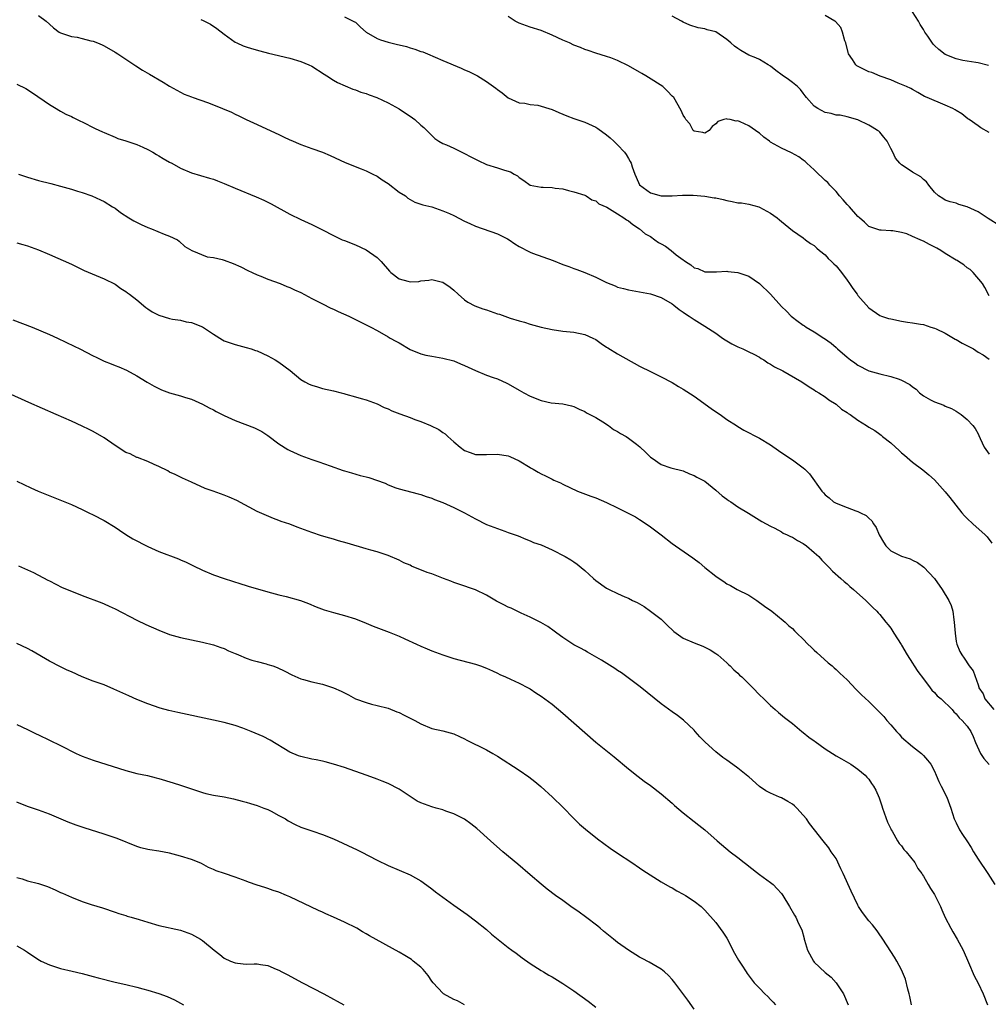
# Model space of a CAD drawing. Units: inches. Extents: x 2643000 to 2646000, y 1473000 to 1476000.
# Drawn here: x 2645472 to 2645649, y 1475629 to 1475809 of the extents above; entities that cross this region are included whole.
import ezdxf

# ---------------------------------------------------------------- set-up
doc = ezdxf.new("R2010")
doc.units = ezdxf.units.IN
doc.header["$MEASUREMENT"] = 0
doc.layers.add('LD26431473_10ft', color=61, linetype='Continuous')

msp = doc.modelspace()

# ---------------------------------------------------------------- linework, layer by layer
at = {"layer": 'LD26431473_10ft'}
for points, elevation in [([(2645475, 1475810.04), (2645476.38, 1475809), (2645477, 1475808.46), (2645477.76, 1475807.76), (2645478.79, 1475807), (2645479, 1475806.87), (2645481, 1475806.19), (2645482.04, 1475806.04), (2645483, 1475805.84), (2645484.59, 1475805.41), (2645485, 1475805.33), (2645485.81, 1475805), (2645486.63, 1475804.63), (2645487, 1475804.44), (2645489, 1475803.31), (2645489.5, 1475803), (2645492.81, 1475800.81), (2645494.03, 1475800.03), (2645495.28, 1475799.28), (2645497.81, 1475797.81), (2645499, 1475797.08), (2645500.33, 1475796.33), (2645501.63, 1475795.63), (2645503, 1475795.13), (2645503.3, 1475795), (2645505.9, 1475794.1), (2645507, 1475793.68), (2645510.32, 1475792.32), (2645511, 1475791.96), (2645511.68, 1475791.68), (2645513, 1475790.98), (2645514.35, 1475790.35), (2645519, 1475788.24), (2645519.83, 1475787.83), (2645521, 1475787.29), (2645521.19, 1475787.19), (2645523, 1475786.44), (2645525, 1475785.69), (2645526.96, 1475785), (2645528.41, 1475784.41), (2645531.15, 1475783.15), (2645534.03, 1475781.97), (2645535, 1475781.59), (2645536.21, 1475781), (2645537, 1475780.59), (2645537.93, 1475779.93), (2645539, 1475779.25), (2645541, 1475777.68), (2645542.16, 1475777), (2645542.62, 1475776.62), (2645543, 1475776.34), (2645543.89, 1475775.89), (2645545, 1475775.5), (2645545.36, 1475775.36), (2645547.01, 1475774.99), (2645549, 1475774.29), (2645550.22, 1475773.78), (2645551, 1475773.41), (2645553, 1475772.38), (2645553.95, 1475771.95), (2645555, 1475771.44), (2645559, 1475770.04), (2645560.83, 1475769.17), (2645561.13, 1475769), (2645562.22, 1475768.22), (2645563, 1475767.78), (2645563.48, 1475767.48), (2645564.39, 1475767), (2645565, 1475766.71), (2645565.44, 1475766.56), (2645569.19, 1475765.19), (2645571, 1475764.44), (2645572.08, 1475764.08), (2645573, 1475763.7), (2645573.56, 1475763.56), (2645575, 1475763), (2645577, 1475762.16), (2645579, 1475761.14), (2645580.55, 1475760.55), (2645581, 1475760.33), (2645582.08, 1475760.08), (2645583, 1475759.79), (2645587, 1475759.06), (2645589, 1475758.4), (2645591, 1475757.23), (2645591.32, 1475757), (2645592.25, 1475756.25), (2645593, 1475755.73), (2645593.41, 1475755.41), (2645594.12, 1475755), (2645595, 1475754.38), (2645597, 1475753.16), (2645599, 1475751.88), (2645600.21, 1475751), (2645600.68, 1475750.68), (2645601.93, 1475749.93), (2645603, 1475749.39), (2645603.94, 1475749), (2645605, 1475748.5), (2645605.97, 1475748.03), (2645607, 1475747.49), (2645607.28, 1475747.28), (2645607.78, 1475747), (2645608.48, 1475746.48), (2645609, 1475746.24), (2645609.73, 1475745.73), (2645611.23, 1475745), (2645614.76, 1475743), (2645616.08, 1475742.08), (2645617, 1475741.53), (2645617.3, 1475741.3), (2645617.83, 1475741), (2645619, 1475740.26), (2645619.69, 1475739.69), (2645621, 1475738.92), (2645622.01, 1475738.01), (2645623, 1475737.4), (2645623.22, 1475737.22), (2645623.55, 1475737), (2645625, 1475735.97), (2645626.55, 1475735), (2645627, 1475734.7), (2645628.07, 1475734.07), (2645629, 1475733.38), (2645629.24, 1475733.24), (2645629.52, 1475733), (2645631, 1475731.8), (2645631.87, 1475731), (2645632.48, 1475730.48), (2645633, 1475729.97), (2645633.54, 1475729.54), (2645635, 1475728.29), (2645636.86, 1475726.86), (2645637.96, 1475725.96), (2645639.03, 1475725.03), (2645641, 1475722.86), (2645641.83, 1475721.83), (2645644.04, 1475719), (2645644.49, 1475718.49), (2645645, 1475717.96), (2645646.04, 1475717), (2645648.31, 1475715), (2645648.64, 1475714.64), (2645649.49, 1475713.49)], 9220), ([(2645504.7, 1475809.3), (2645505.12, 1475809.12), (2645506.45, 1475808.45), (2645507.65, 1475807.65), (2645509, 1475806.6), (2645511, 1475805.15), (2645511.3, 1475805), (2645512.48, 1475804.48), (2645513, 1475804.28), (2645513.96, 1475803.96), (2645515.53, 1475803.53), (2645517.11, 1475803.11), (2645521, 1475802.21), (2645523, 1475801.63), (2645524.47, 1475801), (2645525, 1475800.74), (2645527.29, 1475799.29), (2645527.77, 1475799), (2645529, 1475798.17), (2645529.73, 1475797.73), (2645532.55, 1475796.55), (2645533, 1475796.43), (2645534.02, 1475796.02), (2645535, 1475795.73), (2645535.51, 1475795.51), (2645536.95, 1475795), (2645539, 1475794.03), (2645541, 1475792.95), (2645542.17, 1475792.17), (2645543, 1475791.57), (2645543.86, 1475791), (2645545, 1475789.95), (2645545.51, 1475789.51), (2645546.06, 1475789), (2645547, 1475788.04), (2645547.53, 1475787.53), (2645548.27, 1475787), (2645549, 1475786.61), (2645549.66, 1475786.34), (2645551, 1475785.72), (2645552.5, 1475785), (2645553, 1475784.79), (2645554.16, 1475784.16), (2645555, 1475783.74), (2645555.47, 1475783.47), (2645557, 1475782.78), (2645559, 1475782.14), (2645560.3, 1475781.7), (2645561.41, 1475781.41), (2645562.09, 1475781), (2645562.67, 1475780.67), (2645563, 1475780.37), (2645563.83, 1475779.83), (2645565, 1475779), (2645567, 1475778.63), (2645567.4, 1475778.6), (2645569, 1475778.57), (2645569.56, 1475778.44), (2645571, 1475778.29), (2645572.01, 1475777.99), (2645573, 1475777.75), (2645575, 1475777.12), (2645575.23, 1475777), (2645576.31, 1475776.31), (2645577, 1475776.13), (2645577.56, 1475775.56), (2645579.05, 1475774.95), (2645581, 1475773.74), (2645582.12, 1475773), (2645582.61, 1475772.61), (2645583, 1475772.44), (2645583.77, 1475771.77), (2645585, 1475771), (2645586.07, 1475770.07), (2645587, 1475769.58), (2645587.84, 1475769), (2645588.5, 1475768.5), (2645589, 1475768.24), (2645589.79, 1475767.79), (2645590.82, 1475767), (2645591.75, 1475766.25), (2645593, 1475765.28), (2645593.2, 1475765.2), (2645593.44, 1475765), (2645594.41, 1475764.41), (2645595, 1475763.85), (2645595.7, 1475763.7), (2645597, 1475763.1), (2645599.12, 1475763.12), (2645601, 1475763.24), (2645601.2, 1475763.2), (2645603, 1475763.02), (2645605, 1475762.3), (2645607, 1475760.99), (2645609.01, 1475759.01), (2645611, 1475756.8), (2645611.93, 1475755.93), (2645612.78, 1475755), (2645613, 1475754.8), (2645613.81, 1475754.19), (2645615, 1475753.33), (2645615.22, 1475753.22), (2645615.51, 1475753), (2645617, 1475752.15), (2645618.74, 1475751), (2645618.91, 1475750.91), (2645620.08, 1475750.08), (2645621, 1475749.24), (2645621.24, 1475749), (2645623, 1475747.49), (2645623.63, 1475747), (2645624.44, 1475746.44), (2645625, 1475746.01), (2645627, 1475745.01), (2645629, 1475744.44), (2645631, 1475743.98), (2645632.54, 1475743.46), (2645633, 1475743.32), (2645634.5, 1475742.5), (2645635, 1475742.1), (2645635.64, 1475741.64), (2645636.3, 1475741), (2645637, 1475740.45), (2645638.31, 1475739.69), (2645639, 1475739.31), (2645640.71, 1475738.71), (2645641, 1475738.55), (2645642.13, 1475738.13), (2645643, 1475737.6), (2645643.37, 1475737.37), (2645643.89, 1475737), (2645645, 1475736.07), (2645646.01, 1475735), (2645646.44, 1475734.44), (2645647, 1475733.44), (2645647.15, 1475733.15), (2645647.37, 1475732.63), (2645648.11, 1475731), (2645649, 1475729.76)], 9230), ([(2645531, 1475809.77), (2645532.86, 1475808.86), (2645533, 1475808.78), (2645533.91, 1475807.91), (2645534.98, 1475807), (2645537, 1475805.79), (2645537.57, 1475805.57), (2645539, 1475805.12), (2645540.72, 1475804.72), (2645541, 1475804.64), (2645542.34, 1475804.34), (2645543, 1475804.12), (2645543.88, 1475803.88), (2645545, 1475803.46), (2645545.35, 1475803.35), (2645546.2, 1475803), (2645549, 1475801.8), (2645552.38, 1475800.38), (2645553, 1475800.09), (2645553.78, 1475799.78), (2645555.34, 1475799), (2645557, 1475797.96), (2645558.74, 1475796.74), (2645559, 1475796.46), (2645559.88, 1475795.88), (2645561, 1475794.97), (2645563, 1475794.03), (2645564.04, 1475793.96), (2645565, 1475793.72), (2645566.4, 1475793.6), (2645567, 1475793.44), (2645568.43, 1475793), (2645569, 1475792.84), (2645570.27, 1475792.27), (2645571.68, 1475791.68), (2645573, 1475791.15), (2645575, 1475790.5), (2645577, 1475789.6), (2645577.36, 1475789.36), (2645579, 1475788.17), (2645579.63, 1475787.63), (2645580.34, 1475787), (2645581, 1475786.36), (2645582.29, 1475785), (2645582.6, 1475784.6), (2645583, 1475783.86), (2645583.33, 1475783.33), (2645583.48, 1475783), (2645583.67, 1475782.33), (2645584.13, 1475781), (2645584.43, 1475780.43), (2645585.02, 1475779.02), (2645587, 1475777.55), (2645589, 1475777.03), (2645591, 1475777.05), (2645592.86, 1475777.14), (2645594.85, 1475777.15), (2645597, 1475776.99), (2645598.67, 1475776.67), (2645599, 1475776.63), (2645600.33, 1475776.33), (2645601, 1475776.15), (2645602, 1475776), (2645603, 1475775.76), (2645603.71, 1475775.71), (2645605, 1475775.47), (2645606.84, 1475775), (2645607, 1475774.94), (2645609, 1475773.82), (2645610.19, 1475773), (2645610.64, 1475772.64), (2645611, 1475772.31), (2645613, 1475770.69), (2645615, 1475769.31), (2645615.4, 1475769), (2645616.32, 1475768.32), (2645617, 1475767.92), (2645617.45, 1475767.45), (2645617.96, 1475767), (2645619, 1475766.22), (2645619.58, 1475765.58), (2645620.18, 1475765), (2645620.58, 1475764.58), (2645621, 1475764.22), (2645622, 1475763), (2645623, 1475761.58), (2645623.45, 1475761), (2645624.05, 1475760.05), (2645624.85, 1475759), (2645625, 1475758.76), (2645627, 1475756.52), (2645629, 1475755.15), (2645629.34, 1475755), (2645630.6, 1475754.6), (2645631, 1475754.5), (2645633, 1475754.08), (2645634.09, 1475753.91), (2645635, 1475753.8), (2645636.47, 1475753.53), (2645637, 1475753.48), (2645638.33, 1475753), (2645639, 1475752.82), (2645639.31, 1475752.69), (2645641, 1475751.9), (2645642.8, 1475750.8), (2645643, 1475750.73), (2645644.06, 1475750.06), (2645646.18, 1475749), (2645647, 1475748.44), (2645647.91, 1475747.9), (2645649, 1475747.13)], 9240), ([(2645649, 1475758.75), (2645648.26, 1475760.26), (2645647.81, 1475761), (2645646.11, 1475763), (2645645.52, 1475763.52), (2645645, 1475763.86), (2645644.37, 1475764.37), (2645643.41, 1475765), (2645643.16, 1475765.16), (2645643, 1475765.24), (2645641, 1475766.48), (2645640.2, 1475767), (2645639.44, 1475767.44), (2645638.1, 1475768.1), (2645637, 1475768.72), (2645636.79, 1475768.79), (2645636.37, 1475769), (2645635, 1475769.61), (2645633.96, 1475770.04), (2645633, 1475770.3), (2645631.37, 1475770.63), (2645631, 1475770.62), (2645629.26, 1475770.74), (2645629, 1475770.71), (2645627, 1475771.38), (2645626.22, 1475772.22), (2645625.31, 1475773), (2645625, 1475773.21), (2645623.43, 1475775), (2645623, 1475775.44), (2645622.29, 1475776.29), (2645621.65, 1475777), (2645621, 1475777.8), (2645619.83, 1475779), (2645619.47, 1475779.47), (2645619, 1475779.84), (2645618.42, 1475780.42), (2645617.76, 1475781), (2645617, 1475781.75), (2645615.65, 1475783), (2645615.33, 1475783.33), (2645615, 1475783.55), (2645614.18, 1475784.18), (2645612.86, 1475784.86), (2645611, 1475785.77), (2645609, 1475786.87), (2645608.8, 1475787), (2645607.75, 1475787.75), (2645607, 1475788.47), (2645606.65, 1475788.65), (2645606.23, 1475789), (2645605, 1475789.86), (2645603.42, 1475790.58), (2645603, 1475790.73), (2645602.68, 1475790.68), (2645601.6, 1475791), (2645601.08, 1475791.08), (2645601, 1475791.14), (2645600.45, 1475791), (2645599.35, 1475790.65), (2645599, 1475790.22), (2645598.3, 1475789.7), (2645597.77, 1475789), (2645597, 1475788.46), (2645596.59, 1475788.59), (2645595, 1475788.86), (2645594.86, 1475789), (2645594.2, 1475790.2), (2645593.5, 1475791), (2645593.33, 1475791.33), (2645593, 1475791.79), (2645592.64, 1475792.64), (2645591.27, 1475795), (2645591, 1475795.26), (2645590.16, 1475796.16), (2645589.26, 1475797), (2645586.69, 1475798.69), (2645586.17, 1475799), (2645585.42, 1475799.42), (2645585, 1475799.68), (2645583, 1475800.8), (2645581, 1475801.78), (2645579.75, 1475802.25), (2645579, 1475802.53), (2645577, 1475803.12), (2645575.63, 1475803.63), (2645575, 1475803.81), (2645574.19, 1475804.19), (2645573, 1475804.62), (2645572.18, 1475805), (2645571, 1475805.51), (2645569, 1475806.44), (2645567, 1475807.27), (2645565, 1475807.9), (2645563, 1475808.59), (2645562.24, 1475809), (2645561, 1475809.82)], 9250), ([(2645651, 1475771.55), (2645648.85, 1475772.85), (2645647, 1475774.09), (2645645, 1475774.99), (2645643.45, 1475775.45), (2645643, 1475775.66), (2645641.91, 1475775.91), (2645641, 1475776.24), (2645640.54, 1475776.54), (2645639.75, 1475777), (2645639, 1475777.72), (2645638.01, 1475779), (2645637.56, 1475779.56), (2645637, 1475779.98), (2645636.5, 1475780.5), (2645635, 1475781.36), (2645633.84, 1475782.16), (2645633, 1475782.71), (2645632.68, 1475783), (2645631.89, 1475783.89), (2645631.36, 1475785), (2645631, 1475785.68), (2645630.36, 1475787), (2645629.76, 1475787.76), (2645629, 1475788.65), (2645628.83, 1475788.83), (2645628.61, 1475789), (2645627.6, 1475789.6), (2645627, 1475789.98), (2645625, 1475790.91), (2645623, 1475791.48), (2645621.77, 1475791.77), (2645621, 1475791.79), (2645620.11, 1475792.11), (2645619, 1475792.3), (2645617.63, 1475793), (2645617, 1475793.45), (2645615.57, 1475795), (2645615.34, 1475795.34), (2645615, 1475795.82), (2645614.48, 1475796.48), (2645613.96, 1475797), (2645613, 1475797.79), (2645612.3, 1475798.3), (2645611.11, 1475799.11), (2645609.96, 1475799.96), (2645609, 1475800.74), (2645608.59, 1475801), (2645607, 1475801.95), (2645606.3, 1475802.3), (2645605, 1475802.79), (2645603.59, 1475803.59), (2645603, 1475803.96), (2645602.41, 1475804.41), (2645601.71, 1475805), (2645601, 1475805.65), (2645599, 1475807.01), (2645597.42, 1475807.42), (2645597, 1475807.58), (2645595.76, 1475807.76), (2645594.24, 1475808.24), (2645593, 1475808.81), (2645592.7, 1475809), (2645591, 1475809.92)], 9260), ([(2645649, 1475788.63), (2645647.48, 1475789.48), (2645647, 1475789.84), (2645645.38, 1475791), (2645645.14, 1475791.14), (2645644, 1475792), (2645643, 1475792.62), (2645642.78, 1475792.78), (2645642.36, 1475793), (2645641, 1475793.63), (2645637.7, 1475795), (2645637.21, 1475795.21), (2645635.94, 1475795.94), (2645635, 1475796.45), (2645634.66, 1475796.66), (2645633.88, 1475797), (2645633, 1475797.42), (2645632.37, 1475797.63), (2645631, 1475798.24), (2645629.09, 1475798.91), (2645627.57, 1475799.57), (2645627, 1475799.74), (2645626.13, 1475800.13), (2645624.82, 1475800.82), (2645624.61, 1475801), (2645624.01, 1475801.99), (2645623.3, 1475803), (2645623.22, 1475803.22), (2645622.77, 1475805), (2645622.63, 1475805.37), (2645622.2, 1475807), (2645621.85, 1475807.85), (2645620.9, 1475808.9), (2645620.78, 1475809), (2645619, 1475810.03)], 9270), ([(2645648.9, 1475800.9), (2645647, 1475801.38), (2645646.6, 1475801.4), (2645644.19, 1475801.81), (2645643, 1475802.06), (2645641, 1475802.89), (2645639.8, 1475803.8), (2645639, 1475804.56), (2645638.77, 1475804.77), (2645637.77, 1475806.23), (2645637.22, 1475807), (2645637, 1475807.44), (2645636.39, 1475808.39), (2645636.07, 1475809), (2645635, 1475810.72)], 9280), ([(2645471, 1475797.48), (2645472.64, 1475796.64), (2645473.87, 1475795.87), (2645477, 1475793.73), (2645478.22, 1475793), (2645478.69, 1475792.69), (2645479, 1475792.53), (2645479.97, 1475791.97), (2645481, 1475791.52), (2645481.34, 1475791.34), (2645482.08, 1475791), (2645482.69, 1475790.69), (2645483, 1475790.56), (2645485.36, 1475789.36), (2645486.71, 1475788.71), (2645487, 1475788.58), (2645489, 1475787.75), (2645489.54, 1475787.54), (2645491, 1475787.09), (2645493, 1475786.42), (2645494.06, 1475785.94), (2645495, 1475785.49), (2645495.89, 1475785), (2645496.57, 1475784.57), (2645497, 1475784.33), (2645497.83, 1475783.83), (2645499, 1475783.19), (2645499.38, 1475783), (2645501, 1475782.1), (2645503, 1475781.25), (2645506.27, 1475780.27), (2645507, 1475780.08), (2645507.76, 1475779.76), (2645509, 1475779.29), (2645511, 1475778.43), (2645514.86, 1475776.86), (2645516.24, 1475776.24), (2645517.57, 1475775.58), (2645521, 1475773.66), (2645523, 1475772.69), (2645525, 1475771.79), (2645527, 1475770.79), (2645529, 1475769.76), (2645530.59, 1475769), (2645531, 1475768.82), (2645533, 1475768.05), (2645535, 1475767.15), (2645537, 1475765.72), (2645537.35, 1475765.35), (2645537.7, 1475765), (2645539.26, 1475763.26), (2645539.52, 1475763), (2645541, 1475761.83), (2645542.61, 1475761.39), (2645543, 1475761.27), (2645544.64, 1475761.36), (2645545, 1475761.45), (2645546.43, 1475761.57), (2645547, 1475761.74), (2645548.7, 1475761.3), (2645549, 1475761.24), (2645550.33, 1475760.33), (2645551, 1475759.78), (2645551.83, 1475759), (2645553, 1475758), (2645553.57, 1475757.57), (2645554.87, 1475756.87), (2645556.32, 1475756.32), (2645557, 1475756.14), (2645559, 1475755.45), (2645559.36, 1475755.36), (2645561.36, 1475754.64), (2645563, 1475754.15), (2645563.93, 1475753.93), (2645565, 1475753.54), (2645567, 1475752.99), (2645569, 1475752.56), (2645571, 1475752.27), (2645573, 1475752.06), (2645575, 1475751.66), (2645576.45, 1475751), (2645577, 1475750.73), (2645578, 1475750), (2645579, 1475749.33), (2645579.19, 1475749.19), (2645581, 1475748.08), (2645585, 1475745.86), (2645587.17, 1475744.83), (2645589, 1475743.93), (2645591, 1475742.85), (2645592.16, 1475742.15), (2645593, 1475741.67), (2645595, 1475740.36), (2645598.12, 1475738.12), (2645599.31, 1475737.31), (2645599.79, 1475737), (2645601, 1475736.12), (2645602.74, 1475735), (2645603, 1475734.82), (2645604.14, 1475734.14), (2645607, 1475732.65), (2645609, 1475731.44), (2645610.45, 1475730.45), (2645611.62, 1475729.62), (2645613, 1475728.72), (2645615, 1475727.25), (2645615.3, 1475727), (2645616.15, 1475726.15), (2645618.39, 1475723), (2645618.7, 1475722.7), (2645619, 1475722.3), (2645619.73, 1475721.73), (2645620.52, 1475721), (2645621, 1475720.76), (2645623, 1475720.02), (2645624.63, 1475719.37), (2645625, 1475719.24), (2645625.44, 1475719), (2645626.5, 1475718.5), (2645627, 1475718.01), (2645627.55, 1475717.55), (2645627.86, 1475717), (2645628.34, 1475716.34), (2645628.9, 1475715), (2645629.66, 1475713.66), (2645630.1, 1475713), (2645631, 1475712.09), (2645633, 1475711.1), (2645634.58, 1475710.58), (2645635, 1475710.38), (2645635.9, 1475709.9), (2645637.08, 1475709.08), (2645639, 1475707), (2645640.4, 1475705), (2645641.62, 1475703), (2645642.05, 1475702.05), (2645642.35, 1475701), (2645642.55, 1475699.45), (2645642.64, 1475699), (2645642.78, 1475697), (2645643, 1475695.47), (2645643.09, 1475695), (2645643.66, 1475693.66), (2645644, 1475693), (2645644.42, 1475692.42), (2645645.39, 1475691), (2645646.09, 1475690.09), (2645647, 1475687.52), (2645647.13, 1475687.13), (2645647.15, 1475687), (2645647.91, 1475685.91), (2645648.24, 1475685), (2645649.9, 1475683)], 9210), ([(2645471.35, 1475781), (2645473, 1475780.43), (2645475, 1475779.85), (2645477.25, 1475779.25), (2645479, 1475778.8), (2645481, 1475778.26), (2645482.12, 1475777.88), (2645483, 1475777.62), (2645484.74, 1475777), (2645486.31, 1475776.31), (2645487, 1475775.99), (2645488.54, 1475775), (2645489, 1475774.74), (2645489.99, 1475773.99), (2645491.54, 1475773), (2645492.45, 1475772.45), (2645493.79, 1475771.79), (2645495, 1475771.25), (2645495.7, 1475771), (2645498, 1475770), (2645499, 1475769.66), (2645500.44, 1475769), (2645500.75, 1475768.75), (2645501.78, 1475767.78), (2645503.04, 1475767.04), (2645505.88, 1475765.88), (2645507, 1475765.76), (2645508.64, 1475765.36), (2645509, 1475765.25), (2645510.64, 1475764.64), (2645512, 1475764), (2645513.34, 1475763.34), (2645514.11, 1475763), (2645515, 1475762.58), (2645515.67, 1475762.33), (2645517, 1475761.77), (2645519.2, 1475761), (2645520.45, 1475760.45), (2645521, 1475760.26), (2645521.85, 1475759.85), (2645523, 1475759.33), (2645525, 1475758.25), (2645526.51, 1475757.49), (2645527, 1475757.23), (2645528.49, 1475756.49), (2645529, 1475756.27), (2645529.86, 1475755.86), (2645531.81, 1475755), (2645535.8, 1475753), (2645537, 1475752.37), (2645539, 1475751.25), (2645539.38, 1475751), (2645540.42, 1475750.42), (2645541, 1475750.11), (2645543, 1475748.93), (2645545, 1475748.09), (2645545.89, 1475747.89), (2645547, 1475747.67), (2645549, 1475747.34), (2645551, 1475746.8), (2645552.26, 1475746.26), (2645553, 1475745.98), (2645553.66, 1475745.66), (2645555, 1475745.05), (2645557, 1475744.23), (2645558.23, 1475743.77), (2645559, 1475743.51), (2645560.74, 1475742.73), (2645561, 1475742.61), (2645563, 1475741.49), (2645563.85, 1475741), (2645565, 1475740.37), (2645567, 1475739.55), (2645568.84, 1475739.16), (2645570.95, 1475738.95), (2645572.59, 1475738.59), (2645573, 1475738.45), (2645573.99, 1475737.99), (2645575, 1475737.56), (2645575.33, 1475737.33), (2645577, 1475736.47), (2645578.33, 1475735.67), (2645579.34, 1475735), (2645580.28, 1475734.28), (2645581, 1475733.9), (2645581.56, 1475733.56), (2645582.55, 1475733), (2645583, 1475732.69), (2645584.44, 1475731.56), (2645585.08, 1475731.08), (2645585.16, 1475731), (2645586.14, 1475730.14), (2645587, 1475729.22), (2645587.31, 1475729), (2645589, 1475727.87), (2645590.75, 1475727.25), (2645591, 1475727.18), (2645592.75, 1475726.75), (2645593, 1475726.67), (2645594.14, 1475726.14), (2645595, 1475725.86), (2645595.52, 1475725.52), (2645596.63, 1475725), (2645597, 1475724.78), (2645599, 1475723.18), (2645600.14, 1475722.14), (2645601, 1475721.51), (2645601.28, 1475721.28), (2645601.73, 1475721), (2645603, 1475720.14), (2645604.95, 1475718.95), (2645607.42, 1475717.42), (2645609, 1475716.58), (2645609.8, 1475716.2), (2645611, 1475715.56), (2645611.32, 1475715.32), (2645612.03, 1475715), (2645612.67, 1475714.67), (2645613, 1475714.55), (2645613.93, 1475713.93), (2645615, 1475713.38), (2645615.56, 1475713), (2645617, 1475711.76), (2645617.82, 1475711), (2645618.38, 1475710.38), (2645619.76, 1475709), (2645620.36, 1475708.36), (2645621.9, 1475707), (2645622.46, 1475706.46), (2645623, 1475706.04), (2645623.52, 1475705.52), (2645624.19, 1475705), (2645626.43, 1475703), (2645626.71, 1475702.71), (2645627, 1475702.44), (2645627.7, 1475701.7), (2645628.44, 1475701), (2645628.7, 1475700.7), (2645629, 1475700.41), (2645630.13, 1475699), (2645630.51, 1475698.51), (2645631, 1475697.93), (2645631.58, 1475697), (2645632.91, 1475694.91), (2645633, 1475694.8), (2645634.02, 1475693), (2645635, 1475691.53), (2645635.3, 1475691), (2645635.95, 1475689.95), (2645637, 1475688.63), (2645638.23, 1475687), (2645638.54, 1475686.54), (2645639, 1475686.13), (2645639.53, 1475685.53), (2645640.21, 1475685), (2645642.24, 1475683), (2645642.58, 1475682.58), (2645643, 1475682.21), (2645643.51, 1475681.51), (2645644.11, 1475681), (2645645, 1475679.95), (2645645.64, 1475679), (2645646.07, 1475678.07), (2645646.51, 1475677), (2645647.41, 1475675), (2645648.03, 1475674.03), (2645649, 1475672.97)], 9200), ([(2645471, 1475768.42), (2645472.1, 1475768.1), (2645473, 1475767.88), (2645475, 1475767.14), (2645477, 1475766.3), (2645481, 1475764.5), (2645482.01, 1475764.01), (2645483, 1475763.56), (2645483.37, 1475763.37), (2645487, 1475761.83), (2645489, 1475760.85), (2645490.08, 1475760.08), (2645491, 1475759.54), (2645491.28, 1475759.28), (2645491.63, 1475759), (2645493, 1475757.97), (2645494.61, 1475756.61), (2645495, 1475756.37), (2645495.81, 1475755.81), (2645497, 1475755.21), (2645499, 1475754.59), (2645499.52, 1475754.48), (2645501, 1475754.24), (2645502.01, 1475753.99), (2645503, 1475753.84), (2645505, 1475753.04), (2645507, 1475751.69), (2645508.67, 1475750.67), (2645509, 1475750.5), (2645510.1, 1475750.1), (2645511, 1475749.79), (2645513, 1475749.29), (2645513.94, 1475749), (2645514.74, 1475748.74), (2645515, 1475748.64), (2645517, 1475747.72), (2645518.3, 1475747), (2645519, 1475746.56), (2645521.04, 1475745.04), (2645523, 1475743.44), (2645523.72, 1475743), (2645524.56, 1475742.56), (2645525, 1475742.37), (2645526.04, 1475742.04), (2645527, 1475741.78), (2645529, 1475741.34), (2645530.42, 1475741), (2645530.88, 1475740.88), (2645531.25, 1475740.75), (2645533, 1475740.22), (2645534.05, 1475739.95), (2645535, 1475739.67), (2645537, 1475738.98), (2645538.29, 1475738.29), (2645539, 1475738.05), (2645539.69, 1475737.69), (2645541.11, 1475737.11), (2645543, 1475736.44), (2645543.9, 1475736.1), (2645545, 1475735.72), (2645546.73, 1475735), (2645548.25, 1475734.25), (2645549, 1475733.72), (2645549.46, 1475733.46), (2645549.93, 1475733), (2645551, 1475732.03), (2645552.18, 1475731), (2645553, 1475730.41), (2645554.03, 1475730.03), (2645555, 1475729.7), (2645557, 1475729.66), (2645559, 1475729.74), (2645561, 1475729.42), (2645561.3, 1475729.3), (2645563, 1475728.54), (2645565, 1475727.31), (2645565.2, 1475727.2), (2645565.52, 1475727), (2645566.47, 1475726.47), (2645567, 1475726.14), (2645567.8, 1475725.8), (2645569, 1475725.15), (2645569.34, 1475725), (2645570.53, 1475724.53), (2645571, 1475724.29), (2645573.69, 1475723), (2645574.62, 1475722.62), (2645576.08, 1475722.08), (2645577, 1475721.77), (2645579, 1475720.93), (2645581, 1475719.94), (2645584.27, 1475718.27), (2645585, 1475717.82), (2645586.23, 1475717), (2645587, 1475716.45), (2645589, 1475714.97), (2645591, 1475713.43), (2645591.58, 1475713), (2645594.79, 1475710.79), (2645595, 1475710.62), (2645595.95, 1475709.95), (2645597, 1475709.03), (2645599, 1475707.42), (2645599.57, 1475707), (2645600.44, 1475706.44), (2645601, 1475706.05), (2645601.69, 1475705.69), (2645602.92, 1475705), (2645605, 1475703.96), (2645605.6, 1475703.6), (2645606.48, 1475703), (2645607.92, 1475701.92), (2645609.21, 1475701), (2645611.29, 1475699.29), (2645611.66, 1475699), (2645612.33, 1475698.33), (2645613, 1475697.84), (2645613.41, 1475697.41), (2645613.84, 1475697), (2645615, 1475695.92), (2645615.85, 1475695), (2645616.42, 1475694.42), (2645617, 1475693.9), (2645617.45, 1475693.45), (2645619.57, 1475691.57), (2645620.26, 1475691), (2645620.65, 1475690.65), (2645621, 1475690.37), (2645621.68, 1475689.68), (2645623, 1475688.44), (2645624.67, 1475686.67), (2645625, 1475686.39), (2645625.68, 1475685.68), (2645627, 1475684.47), (2645628.74, 1475682.74), (2645629.72, 1475681.72), (2645630.3, 1475681), (2645631, 1475680.19), (2645632.06, 1475679), (2645632.52, 1475678.52), (2645633, 1475677.99), (2645635, 1475676.25), (2645636.62, 1475675), (2645636.82, 1475674.82), (2645637, 1475674.63), (2645637.76, 1475673.76), (2645638.34, 1475673), (2645639, 1475671.72), (2645639.35, 1475671), (2645639.83, 1475669.83), (2645640.26, 1475669), (2645641.25, 1475667), (2645642, 1475665), (2645642.64, 1475663), (2645642.75, 1475662.75), (2645643, 1475662.3), (2645643.59, 1475661), (2645644.17, 1475660.17), (2645644.91, 1475659), (2645645.75, 1475657.75), (2645646.16, 1475657), (2645647, 1475655.63), (2645648.78, 1475653), (2645650.04, 1475651)], 9190), ([(2645470.32, 1475754.32), (2645473.86, 1475753), (2645477, 1475751.67), (2645478.46, 1475751), (2645481.53, 1475749.53), (2645482.55, 1475749), (2645485, 1475747.77), (2645485.52, 1475747.52), (2645487, 1475746.78), (2645488.27, 1475746.27), (2645489, 1475745.96), (2645489.71, 1475745.71), (2645491.1, 1475745.1), (2645493, 1475744.08), (2645494.91, 1475742.91), (2645496.17, 1475742.17), (2645497, 1475741.75), (2645497.51, 1475741.51), (2645498.96, 1475740.96), (2645501, 1475740.42), (2645501.89, 1475740.11), (2645503, 1475739.8), (2645505, 1475738.9), (2645506.23, 1475738.23), (2645507, 1475737.88), (2645507.54, 1475737.54), (2645509, 1475736.83), (2645511, 1475735.92), (2645514.54, 1475734.54), (2645515.88, 1475733.88), (2645517, 1475733.16), (2645519, 1475731.67), (2645520.63, 1475730.63), (2645521, 1475730.41), (2645523, 1475729.49), (2645525, 1475728.75), (2645526.32, 1475728.32), (2645528.41, 1475727.59), (2645530.78, 1475726.78), (2645531, 1475726.7), (2645532.31, 1475726.31), (2645533.87, 1475725.87), (2645535, 1475725.59), (2645535.45, 1475725.45), (2645538.43, 1475724.43), (2645539, 1475724.15), (2645540.4, 1475723.6), (2645541, 1475723.39), (2645544.47, 1475722.47), (2645545, 1475722.37), (2645545.98, 1475721.98), (2645547, 1475721.71), (2645547.48, 1475721.48), (2645549, 1475720.93), (2645551, 1475720.01), (2645552.99, 1475719), (2645555, 1475717.89), (2645557, 1475716.9), (2645560.36, 1475715.64), (2645561, 1475715.43), (2645562.78, 1475714.78), (2645564.18, 1475714.18), (2645565, 1475713.89), (2645565.61, 1475713.61), (2645567, 1475713.14), (2645569, 1475712.25), (2645571.43, 1475711), (2645572.42, 1475710.42), (2645573, 1475710.02), (2645573.63, 1475709.63), (2645574.35, 1475709), (2645575, 1475708.48), (2645576.59, 1475707), (2645577, 1475706.66), (2645579, 1475705.24), (2645579.47, 1475705), (2645581, 1475704.27), (2645582.35, 1475703.65), (2645583, 1475703.38), (2645583.72, 1475703), (2645584.58, 1475702.58), (2645585.85, 1475701.85), (2645587.05, 1475701.05), (2645589, 1475699.53), (2645589.54, 1475699), (2645590.29, 1475698.29), (2645591, 1475697.59), (2645591.32, 1475697.32), (2645591.7, 1475697), (2645593, 1475696.09), (2645595, 1475695.21), (2645596.62, 1475694.62), (2645597, 1475694.44), (2645597.93, 1475693.93), (2645599, 1475693.27), (2645599.34, 1475693), (2645601, 1475691.58), (2645601.28, 1475691.28), (2645601.6, 1475691), (2645602.29, 1475690.29), (2645603, 1475689.68), (2645603.33, 1475689.33), (2645603.72, 1475689), (2645605, 1475687.74), (2645605.78, 1475687), (2645607, 1475685.74), (2645607.77, 1475685), (2645609, 1475683.75), (2645609.87, 1475683), (2645610.46, 1475682.46), (2645611.56, 1475681.56), (2645613, 1475680.44), (2645614.76, 1475679), (2645615, 1475678.84), (2645615.99, 1475677.99), (2645617, 1475677.28), (2645617.15, 1475677.15), (2645619, 1475675.81), (2645620.33, 1475675), (2645621, 1475674.54), (2645622, 1475674), (2645623.68, 1475673), (2645625, 1475672.1), (2645626.3, 1475671), (2645626.65, 1475670.65), (2645627, 1475670.25), (2645627.51, 1475669.51), (2645627.84, 1475669), (2645628.25, 1475668.25), (2645628.87, 1475666.87), (2645629.37, 1475665.37), (2645629.48, 1475665), (2645630.39, 1475662.39), (2645631, 1475661.22), (2645631.09, 1475661), (2645631.26, 1475660.74), (2645632.27, 1475659), (2645632.53, 1475658.53), (2645633, 1475658.07), (2645633.41, 1475657.41), (2645633.83, 1475657), (2645635.4, 1475655), (2645635.96, 1475653.95), (2645636.68, 1475653), (2645636.79, 1475652.79), (2645637, 1475652.51), (2645637.84, 1475651), (2645638.27, 1475650.27), (2645639, 1475649.18), (2645639.21, 1475648.79), (2645640.11, 1475647), (2645640.35, 1475646.35), (2645641, 1475644.94), (2645641.98, 1475643), (2645642.35, 1475642.35), (2645643.18, 1475641), (2645644.24, 1475639), (2645645.24, 1475636.76), (2645646.27, 1475634.27), (2645647, 1475632.92), (2645647.9, 1475631), (2645648.72, 1475629)], 9180), ([(2645634.78, 1475629), (2645634.49, 1475630.49), (2645634.38, 1475631), (2645634.12, 1475631.88), (2645633.7, 1475633.7), (2645633, 1475635.36), (2645632.1, 1475637), (2645631.7, 1475637.7), (2645631, 1475638.76), (2645629.57, 1475641), (2645629.34, 1475641.34), (2645629, 1475641.77), (2645628.52, 1475642.52), (2645627.64, 1475643.64), (2645627, 1475644.33), (2645625.85, 1475645.85), (2645625.13, 1475647), (2645625, 1475647.24), (2645623.78, 1475649.78), (2645622.28, 1475653), (2645621.89, 1475653.89), (2645621, 1475655.74), (2645620.13, 1475657), (2645619.69, 1475657.69), (2645618.61, 1475659), (2645617.06, 1475661), (2645616.14, 1475662.14), (2645615.58, 1475663), (2645615, 1475663.67), (2645613.8, 1475665), (2645613.38, 1475665.38), (2645613, 1475665.69), (2645612.19, 1475666.19), (2645611, 1475666.84), (2645610.67, 1475667), (2645609, 1475667.69), (2645608.14, 1475668.14), (2645607, 1475668.96), (2645605, 1475670.69), (2645604.82, 1475670.82), (2645603, 1475672.3), (2645601.42, 1475673.42), (2645601, 1475673.76), (2645600.24, 1475674.24), (2645599, 1475675.29), (2645597.04, 1475677.04), (2645596.04, 1475678.04), (2645595.22, 1475679), (2645595, 1475679.23), (2645593.06, 1475681.06), (2645591.94, 1475681.94), (2645591, 1475682.61), (2645589, 1475684.09), (2645585.15, 1475687.15), (2645581.71, 1475689.71), (2645581, 1475690.17), (2645580.51, 1475690.51), (2645578.07, 1475692.07), (2645575.52, 1475693.52), (2645575, 1475693.8), (2645574.24, 1475694.24), (2645573, 1475694.87), (2645572.79, 1475695), (2645571, 1475696.18), (2645569.85, 1475697), (2645569.39, 1475697.39), (2645568.23, 1475698.24), (2645566.96, 1475698.96), (2645565, 1475699.94), (2645563.32, 1475700.68), (2645561.54, 1475701.54), (2645561, 1475701.75), (2645560.18, 1475702.18), (2645558.84, 1475702.84), (2645557, 1475703.93), (2645555, 1475704.91), (2645551.96, 1475705.96), (2645551, 1475706.24), (2645550.48, 1475706.48), (2645549.15, 1475707), (2645547, 1475707.83), (2645546.12, 1475708.12), (2645543.27, 1475709.27), (2645543, 1475709.42), (2645541.88, 1475709.88), (2645541, 1475710.36), (2645539, 1475711.19), (2645537, 1475711.85), (2645535.82, 1475712.18), (2645535, 1475712.44), (2645531.48, 1475713.48), (2645529.91, 1475713.91), (2645529, 1475714.19), (2645528.35, 1475714.35), (2645526.82, 1475714.82), (2645525, 1475715.41), (2645522.37, 1475716.37), (2645521, 1475716.91), (2645519.43, 1475717.43), (2645519, 1475717.64), (2645517.98, 1475717.98), (2645515, 1475719.25), (2645511.28, 1475721.28), (2645509.9, 1475721.9), (2645509, 1475722.25), (2645506.96, 1475722.96), (2645505.49, 1475723.49), (2645503, 1475724.6), (2645501.37, 1475725.37), (2645501, 1475725.53), (2645500.03, 1475726.03), (2645499, 1475726.48), (2645498.67, 1475726.67), (2645497, 1475727.49), (2645496.15, 1475727.85), (2645495, 1475728.4), (2645493.12, 1475729.12), (2645493, 1475729.15), (2645491.78, 1475729.78), (2645491, 1475730.08), (2645489, 1475731.36), (2645487, 1475732.75), (2645485, 1475733.92), (2645484.26, 1475734.26), (2645483, 1475734.89), (2645481, 1475735.8), (2645478.24, 1475737), (2645473.22, 1475739.22), (2645469.29, 1475741)], 9170), ([(2645471, 1475724.8), (2645473.59, 1475723.59), (2645474.92, 1475723), (2645481, 1475720.51), (2645483, 1475719.6), (2645484.18, 1475719), (2645485, 1475718.62), (2645487, 1475717.61), (2645489, 1475716.41), (2645489.82, 1475715.82), (2645491, 1475715.06), (2645492.28, 1475714.28), (2645495, 1475712.86), (2645497, 1475711.95), (2645500.6, 1475710.6), (2645501, 1475710.4), (2645502, 1475710), (2645503, 1475709.47), (2645503.34, 1475709.34), (2645505, 1475708.5), (2645507, 1475707.67), (2645508.97, 1475707), (2645510.53, 1475706.53), (2645512.04, 1475706.04), (2645513, 1475705.69), (2645513.53, 1475705.53), (2645515.08, 1475705.08), (2645517, 1475704.58), (2645519, 1475704.02), (2645520.32, 1475703.68), (2645522.96, 1475702.96), (2645524.42, 1475702.42), (2645525.84, 1475701.84), (2645527.29, 1475701.29), (2645529, 1475700.76), (2645531, 1475700.22), (2645533, 1475699.6), (2645535, 1475698.81), (2645536.25, 1475698.25), (2645537.7, 1475697.7), (2645539.18, 1475697.18), (2645541, 1475696.45), (2645542.05, 1475695.95), (2645544.2, 1475695), (2645545, 1475694.63), (2645546.15, 1475694.15), (2645547, 1475693.78), (2645549, 1475693.01), (2645551, 1475692.38), (2645555, 1475691.31), (2645555.9, 1475691), (2645557, 1475690.59), (2645558.08, 1475690.08), (2645559, 1475689.68), (2645559.44, 1475689.44), (2645560.5, 1475689), (2645561.42, 1475688.58), (2645563, 1475687.82), (2645564.62, 1475687), (2645565, 1475686.79), (2645566.06, 1475686.06), (2645567, 1475685.49), (2645567.68, 1475685), (2645569, 1475684), (2645571, 1475682.33), (2645575, 1475678.8), (2645577, 1475677.05), (2645580.36, 1475674.36), (2645583, 1475672.14), (2645584.75, 1475670.75), (2645585.89, 1475669.89), (2645587, 1475669.11), (2645589, 1475667.61), (2645591, 1475665.86), (2645591.43, 1475665.43), (2645593, 1475664.11), (2645595, 1475662.53), (2645595.88, 1475661.88), (2645596.95, 1475661), (2645599.25, 1475659), (2645601.6, 1475657), (2645603, 1475655.95), (2645604.18, 1475655), (2645604.64, 1475654.64), (2645605, 1475654.34), (2645607, 1475652.82), (2645609, 1475651.39), (2645609.47, 1475651), (2645610.24, 1475650.24), (2645611, 1475649.35), (2645611.26, 1475649), (2645612.49, 1475647), (2645613.39, 1475645.39), (2645613.65, 1475645), (2645614.15, 1475643.85), (2645614.7, 1475642.7), (2645615.13, 1475641.13), (2645615.15, 1475641), (2645615.19, 1475640.81), (2645615.79, 1475639), (2645616.85, 1475637), (2645617, 1475636.81), (2645619, 1475634.92), (2645620.07, 1475634.07), (2645621.03, 1475633.03), (2645622.34, 1475631), (2645623.24, 1475629)], 9160), ([(2645471.34, 1475709.34), (2645474.08, 1475708.08), (2645476.72, 1475706.72), (2645477, 1475706.56), (2645479.35, 1475705.35), (2645481, 1475704.65), (2645483, 1475703.88), (2645486.56, 1475702.56), (2645487, 1475702.38), (2645487.95, 1475701.95), (2645489, 1475701.45), (2645493, 1475699.39), (2645494.61, 1475698.61), (2645497, 1475697.54), (2645499, 1475696.78), (2645501, 1475696.21), (2645503, 1475695.75), (2645505, 1475695.33), (2645507, 1475694.85), (2645508.36, 1475694.36), (2645509, 1475694.17), (2645509.78, 1475693.78), (2645511, 1475693.29), (2645511.19, 1475693.19), (2645511.61, 1475693), (2645513, 1475692.43), (2645514.07, 1475692.07), (2645515, 1475691.79), (2645516.64, 1475691.36), (2645517, 1475691.28), (2645517.91, 1475691), (2645518.71, 1475690.71), (2645520.06, 1475690.06), (2645521.36, 1475689.36), (2645523, 1475688.64), (2645523.48, 1475688.52), (2645525, 1475688.09), (2645527, 1475687.64), (2645528.99, 1475686.99), (2645530.38, 1475686.38), (2645531.71, 1475685.71), (2645533.05, 1475685), (2645535, 1475684.3), (2645535.97, 1475684.03), (2645537, 1475683.78), (2645539, 1475683.24), (2645540.61, 1475682.61), (2645541, 1475682.45), (2645541.96, 1475681.97), (2645543, 1475681.46), (2645543.89, 1475681), (2645545, 1475680.4), (2645547, 1475679.58), (2645549, 1475679.12), (2645551, 1475678.57), (2645552.06, 1475678.06), (2645553, 1475677.67), (2645553.43, 1475677.43), (2645557, 1475675.65), (2645558.19, 1475675), (2645559, 1475674.51), (2645563, 1475671.95), (2645564.73, 1475670.73), (2645565.84, 1475669.84), (2645566.93, 1475668.93), (2645569.1, 1475667), (2645571, 1475665.13), (2645573, 1475663.08), (2645574.05, 1475662.05), (2645575.12, 1475661.12), (2645577.34, 1475659.34), (2645578.49, 1475658.49), (2645579.65, 1475657.65), (2645581, 1475656.72), (2645583.59, 1475655), (2645585, 1475654.04), (2645585.63, 1475653.63), (2645589, 1475651.51), (2645590.57, 1475650.57), (2645591, 1475650.37), (2645591.83, 1475649.83), (2645593, 1475649.26), (2645593.46, 1475649), (2645595, 1475647.97), (2645596.29, 1475647), (2645597, 1475646.32), (2645599, 1475644.04), (2645600.29, 1475642.29), (2645601, 1475641.2), (2645602.42, 1475638.42), (2645603.15, 1475637.15), (2645603.73, 1475636.27), (2645604.51, 1475635), (2645604.71, 1475634.71), (2645606.02, 1475633), (2645607, 1475632.02), (2645607.97, 1475631), (2645608.49, 1475630.49), (2645609, 1475629.93), (2645609.48, 1475629.48), (2645609.89, 1475629)], 9150), ([(2645595, 1475628.2), (2645593.85, 1475629.85), (2645591.5, 1475633), (2645591, 1475633.59), (2645590.33, 1475634.33), (2645589.59, 1475635), (2645589, 1475635.49), (2645586.8, 1475636.8), (2645585.48, 1475637.48), (2645585, 1475637.72), (2645582.97, 1475638.97), (2645581, 1475640.41), (2645580.23, 1475641), (2645578.45, 1475642.45), (2645577.79, 1475643), (2645577.37, 1475643.37), (2645575.11, 1475645.11), (2645573.96, 1475645.96), (2645572.44, 1475647), (2645571, 1475648.06), (2645569.65, 1475649), (2645568.12, 1475650.12), (2645567, 1475651.05), (2645565, 1475652.78), (2645562.75, 1475654.75), (2645560.02, 1475657), (2645557.73, 1475659), (2645555.24, 1475661.24), (2645554.13, 1475662.13), (2645552.97, 1475662.97), (2645551, 1475663.95), (2645549.56, 1475664.44), (2645549, 1475664.65), (2645547.78, 1475665), (2645547, 1475665.2), (2645545, 1475665.92), (2645544.28, 1475666.28), (2645543, 1475667.09), (2645541, 1475668.42), (2645539, 1475669.49), (2645537.89, 1475669.89), (2645537, 1475670.29), (2645536.47, 1475670.47), (2645535, 1475671.01), (2645531, 1475672.41), (2645529, 1475673.03), (2645527.45, 1475673.45), (2645527, 1475673.56), (2645525.81, 1475673.81), (2645525, 1475673.94), (2645523, 1475674.4), (2645522.57, 1475674.57), (2645521, 1475675.23), (2645517.42, 1475677.42), (2645516.09, 1475678.09), (2645513.92, 1475679), (2645512.41, 1475679.59), (2645511, 1475680.1), (2645509, 1475680.65), (2645507, 1475681.09), (2645500.47, 1475682.47), (2645498.83, 1475682.83), (2645497.25, 1475683.25), (2645495, 1475684.06), (2645493, 1475684.88), (2645491.52, 1475685.52), (2645488.76, 1475686.76), (2645487, 1475687.51), (2645485.92, 1475687.92), (2645485, 1475688.24), (2645483, 1475688.99), (2645481, 1475689.89), (2645480.25, 1475690.25), (2645479, 1475690.83), (2645477, 1475691.88), (2645473.76, 1475693.76), (2645473, 1475694.17), (2645471, 1475695.09)], 9140), ([(2645471, 1475680.27), (2645473, 1475679.38), (2645474.59, 1475678.59), (2645475, 1475678.38), (2645479, 1475676.44), (2645481.86, 1475675), (2645483, 1475674.49), (2645485, 1475673.74), (2645491, 1475671.87), (2645493, 1475671.34), (2645494.93, 1475670.93), (2645496.55, 1475670.55), (2645497, 1475670.43), (2645499.62, 1475669.62), (2645501, 1475669.18), (2645505, 1475667.82), (2645505.64, 1475667.64), (2645507, 1475667.34), (2645508.97, 1475667.03), (2645510.7, 1475666.7), (2645512.28, 1475666.28), (2645513, 1475666.07), (2645513.8, 1475665.8), (2645515, 1475665.46), (2645515.31, 1475665.31), (2645516.23, 1475665), (2645517, 1475664.7), (2645517.58, 1475664.42), (2645519, 1475663.66), (2645520.19, 1475663), (2645520.67, 1475662.67), (2645521.96, 1475661.96), (2645523, 1475661.51), (2645523.38, 1475661.38), (2645525.21, 1475660.79), (2645527, 1475660.18), (2645529, 1475659.36), (2645533.34, 1475657.34), (2645534.04, 1475657), (2645537, 1475655.44), (2645539, 1475654.45), (2645543, 1475652.75), (2645545, 1475651.65), (2645545.39, 1475651.39), (2645547, 1475650.24), (2645547.68, 1475649.68), (2645549, 1475648.66), (2645551, 1475647.21), (2645553.49, 1475645.49), (2645555, 1475644.37), (2645557, 1475642.75), (2645557.93, 1475641.93), (2645561, 1475639.5), (2645561.67, 1475639), (2645562.41, 1475638.41), (2645563.56, 1475637.56), (2645565, 1475636.55), (2645567, 1475635.26), (2645567.41, 1475635), (2645568.41, 1475634.41), (2645569, 1475634.09), (2645571, 1475632.86), (2645573, 1475631.54), (2645575.64, 1475629.64), (2645577, 1475628.57)], 9130), ([(2645553, 1475629), (2645551.69, 1475629.69), (2645551, 1475629.99), (2645549.13, 1475631), (2645549, 1475631.09), (2645547.24, 1475633), (2645547, 1475633.32), (2645546.33, 1475634.33), (2645545.43, 1475635.43), (2645545, 1475635.85), (2645543.6, 1475637), (2645543.25, 1475637.25), (2645542.03, 1475638.03), (2645541, 1475638.62), (2645535.6, 1475641.6), (2645535, 1475641.96), (2645534.33, 1475642.33), (2645533.24, 1475643), (2645531, 1475644.11), (2645529, 1475645.03), (2645527.61, 1475645.61), (2645527, 1475645.92), (2645526.24, 1475646.24), (2645521, 1475648.73), (2645520.4, 1475649), (2645519, 1475649.58), (2645517.92, 1475649.92), (2645517, 1475650.28), (2645516.43, 1475650.43), (2645515, 1475650.9), (2645513.46, 1475651.46), (2645513, 1475651.6), (2645511, 1475652.32), (2645509.04, 1475653), (2645507.49, 1475653.49), (2645507, 1475653.76), (2645506.12, 1475654.12), (2645504.83, 1475654.83), (2645504.43, 1475655), (2645503, 1475655.55), (2645501, 1475656.19), (2645499, 1475656.71), (2645497, 1475657.09), (2645495.36, 1475657.36), (2645495, 1475657.43), (2645493.74, 1475657.74), (2645493, 1475657.95), (2645489.41, 1475659.41), (2645487, 1475660.22), (2645483.37, 1475661.37), (2645481.89, 1475661.89), (2645480.43, 1475662.43), (2645477, 1475663.85), (2645475, 1475664.59), (2645473, 1475665.28), (2645471, 1475666.08)], 9120), ([(2645471, 1475652.28), (2645471.99, 1475652.01), (2645473, 1475651.7), (2645475, 1475651.17), (2645476.63, 1475650.63), (2645478.05, 1475650.05), (2645479, 1475649.56), (2645479.4, 1475649.4), (2645481, 1475648.66), (2645483, 1475647.91), (2645484.64, 1475647.36), (2645486.73, 1475646.73), (2645489, 1475645.97), (2645489.69, 1475645.69), (2645491, 1475645.31), (2645491.22, 1475645.22), (2645491.94, 1475645), (2645493.42, 1475644.58), (2645495, 1475644.09), (2645497, 1475643.52), (2645501, 1475642.66), (2645503, 1475641.93), (2645504.63, 1475641), (2645505, 1475640.76), (2645507.12, 1475639), (2645508.17, 1475638.17), (2645509, 1475637.55), (2645510.12, 1475637), (2645511, 1475636.65), (2645511.4, 1475636.6), (2645513, 1475636.45), (2645514.5, 1475636.5), (2645515, 1475636.49), (2645515.64, 1475636.36), (2645517, 1475636.18), (2645518.48, 1475635.52), (2645519, 1475635.31), (2645519.56, 1475635), (2645520.51, 1475634.51), (2645523.29, 1475633), (2645527.23, 1475631), (2645529, 1475630.01), (2645529.67, 1475629.67), (2645530.88, 1475629)], 9110), ([(2645471, 1475639.77), (2645472.41, 1475639), (2645473, 1475638.65), (2645473.96, 1475637.96), (2645475.16, 1475637.16), (2645475.47, 1475637), (2645477, 1475636.31), (2645479, 1475635.66), (2645481.14, 1475635.14), (2645483, 1475634.72), (2645484.35, 1475634.35), (2645485, 1475634.19), (2645485.92, 1475633.92), (2645489, 1475633.13), (2645491, 1475632.68), (2645493, 1475632.2), (2645494.1, 1475631.9), (2645495, 1475631.67), (2645497, 1475631.07), (2645498.52, 1475630.52), (2645499.9, 1475629.9), (2645501.52, 1475629)], 9100)]:
    msp.add_lwpolyline(points, dxfattribs=dict(at, elevation=elevation))

doc.saveas('drawing.dxf')
